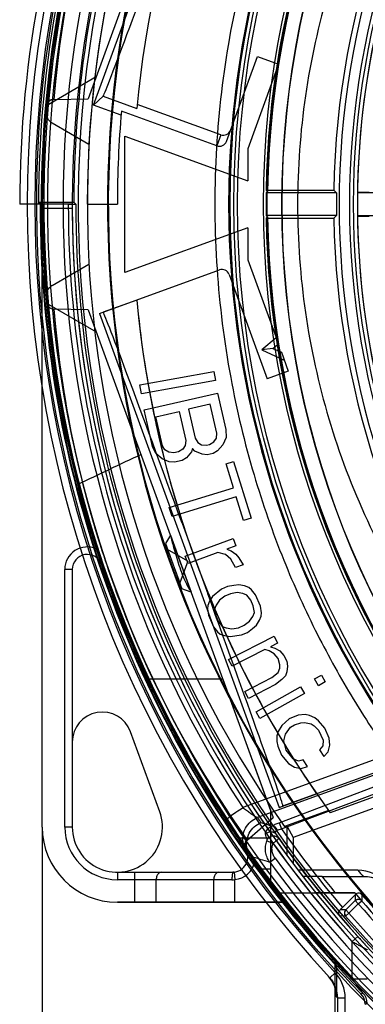
# Model space of a CAD drawing. Units: millimetres. Extents: x 0 to 210, y -13 to 297.
# Drawn here: x 73 to 85, y 116 to 149 of the extents above; entities that cross this region are included whole.
import ezdxf

# ---------------------------------------------------------------- set-up
doc = ezdxf.new("R2010")
doc.units = ezdxf.units.MM
doc.header["$LTSCALE"] = 19.36
doc.layers.get('0').update_dxf_attribs({"linetype": 'CONTINUOUS'})
for name, color, linetype in [('AUSFORMSCHRAEGEN', 7, 'CONTINUOUS'), ('BEZUGSACHSEN', 7, 'CONTINUOUS'), ('KONSTRUKTIONSELEMENTE', 7, 'CONTINUOUS'), ('RUNDUNGEN', 7, 'CONTINUOUS'), ('ZEICHNUNGSBEMASSUNGEN', 7, 'CONTINUOUS')]:
    doc.layers.add(name, color=color, linetype=linetype)
doc.styles.get("Standard").update_dxf_attribs({"font": 'txt', "width": 0.7})
doc.dimstyles.new('DIMSTYLE_2', dxfattribs={"dimtxt": 2.5, "dimasz": 3.5, "dimexe": 0.18, "dimexo": 0.0625, "dimgap": 0.09, "dimtad": 1, "dimdec": 3, "dimlfac": 2, "dimdsep": 46, "dimtxsty": 'Standard', "dimblk": '_FILLED', "dimblk1": '_FILLED', "dimblk2": '_FILLED', "dimcen": 0.09, "dimclrt": 5, "dimadec": 0, "dimazin": 0, "dimtp": 0.5, "dimtm": 0.5, "dimtfac": 1, "dimtdec": 3, "dimtofl": 0, "dimtmove": 0, "dimatfit": 3, "dimldrblk": '_FILLED', "dimfxl": 1, "dimtolj": 1, "dimarcsym": 0})

# ---------------------------------------------------------------- blocks, each defined once
blk = doc.blocks.new('_FILLED')
at = {"color": 0, "linetype": 'ByBlock'}
blk.add_solid([(0, 0), (-1, 0.125), (-1, -0.125)], dxfattribs=at)
blk = doc.blocks.new('*D4')
at = {"layer": 'ZEICHNUNGSBEMASSUNGEN', "color": 2, "linetype": 'Continuous'}
for p, q in [((149.092, 142.933), (149.092, 82.633)), ((74.092, 122.183), (74.092, 82.633)), ((74.092, 84.133), (111.592, 84.133)), ((149.092, 84.133), (111.592, 84.133))]:
    blk.add_line(p, q, dxfattribs=at)
at = {"layer": 'ZEICHNUNGSBEMASSUNGEN', "color": 2, "linetype": 'Continuous', "xscale": 3.5, "yscale": 3.5, "zscale": 3.5, "rotation": 180}
blk.add_blockref('_FILLED', (74.092, 84.133), dxfattribs=at)
at = {"layer": 'ZEICHNUNGSBEMASSUNGEN', "color": 2, "linetype": 'Continuous', "xscale": 3.5, "yscale": 3.5, "zscale": 3.5}
blk.add_blockref('_FILLED', (149.092, 84.133), dxfattribs=at)
at = {"layer": 'ZEICHNUNGSBEMASSUNGEN', "color": 5, "linetype": 'Continuous', "insert": (111.592, 87.258), "char_height": 2.5, "width": 5.17857, "attachment_point": 2, "line_spacing_factor": 0.9}
blk.add_mtext('150', dxfattribs=at)

msp = doc.modelspace()

# ---------------------------------------------------------------- linework, layer by layer
at = {"color": 7, "linetype": 'Continuous'}
for p, q in [((77.34363, 136.92111), (79.80401, 137.36441)), ((79.80401, 137.36441), (79.85942, 137.05686)), ((77.39904, 136.61356), (77.34363, 136.92111)), ((79.85942, 137.05686), (77.39904, 136.61356)), ((77.48776, 136.08475), (79.92426, 136.64465)), ((79.92426, 136.64465), (80.20421, 135.4264)), ((79.6832, 136.26861), (78.95744, 136.10183)), ((79.90483, 135.30416), (79.6832, 136.26861)), ((77.76771, 134.8665), (77.48776, 136.08475)), ((77.86879, 135.85167), (78.6464, 136.03036)), ((78.09042, 134.88722), (77.86879, 135.85167)), ((78.6464, 136.03036), (78.86802, 135.06591)), ((78.95744, 136.10183), (79.17906, 135.13739)), ((79.17906, 135.13739), (79.2659, 134.99702)), ((79.80763, 135.01462), (79.88798, 135.13997)), ((79.88798, 135.13997), (79.90483, 135.30416)), ((80.21069, 135.16069), (80.10183, 134.92191)), ((80.20421, 135.4264), (80.21069, 135.16069)), ((77.87787, 134.62461), (77.76771, 134.8665)), ((78.17725, 134.74685), (78.09042, 134.88722)), ((78.85117, 134.90172), (78.77082, 134.77637)), ((78.86802, 135.06591), (78.85117, 134.90172)), ((79.09353, 134.79709), (79.06502, 134.68365)), ((79.1687, 134.70748), (79.09353, 134.79709)), ((79.2659, 134.99702), (79.39291, 134.91932)), ((79.39291, 134.91932), (79.56009, 134.9043)), ((79.56009, 134.9043), (79.66377, 134.92813)), ((79.66377, 134.92813), (79.80763, 135.01462)), ((80.10183, 134.92191), (79.92946, 134.72197)), ((78.08005, 134.45731), (77.87787, 134.62461)), ((78.30426, 134.66916), (78.17725, 134.74685)), ((78.47145, 134.65413), (78.30426, 134.66916)), ((78.62697, 134.68987), (78.47145, 134.65413)), ((78.77082, 134.77637), (78.62697, 134.68987)), ((78.89265, 134.48372), (78.74879, 134.39722)), ((79.06502, 134.68365), (78.89265, 134.48372)), ((79.41105, 134.60285), (79.1687, 134.70748)), ((79.57824, 134.58783), (79.41105, 134.60285)), ((79.7856, 134.63548), (79.57824, 134.58783)), ((79.92946, 134.72197), (79.7856, 134.63548)), ((78.32241, 134.35268), (78.08005, 134.45731)), ((78.48959, 134.33766), (78.32241, 134.35268)), ((78.74879, 134.39722), (78.48959, 134.33766)), ((80.20915, 134.28471), (80.46329, 134.36313)), ((80.45487, 133.48842), (80.20915, 134.28471)), ((80.46329, 134.36313), (81.04686, 132.47195)), ((78.32015, 132.8297), (80.45487, 133.48842)), ((80.54701, 133.18982), (78.41229, 132.53109)), ((80.79273, 132.39353), (80.54701, 133.18982)), ((78.41229, 132.53109), (78.32015, 132.8297)), ((81.04686, 132.47195), (80.79273, 132.39353)), ((78.85365, 131.20747), (80.44821, 131.80296)), ((80.53932, 131.559), (80.24034, 131.44735)), ((80.44821, 131.80296), (80.53932, 131.559)), ((78.94475, 130.96351), (78.85365, 131.20747)), ((79.94136, 131.33569), (78.94475, 130.96351)), ((80.19534, 131.26375), (79.94136, 131.33569)), ((80.36788, 131.1058), (80.19534, 131.26375)), ((80.24034, 131.44735), (80.37644, 131.38698)), ((80.37644, 131.38698), (80.53076, 131.27782)), ((80.53076, 131.27782), (80.63526, 131.15005)), ((80.52704, 130.83166), (80.36788, 131.1058)), ((80.77619, 130.9247), (80.52704, 130.83166)), ((80.63526, 131.15005), (80.77619, 130.9247)), ((80.47242, 130.23501), (80.25656, 130.19782)), ((80.63952, 130.25096), (80.47242, 130.23501)), ((80.82742, 130.21916), (80.63952, 130.25096)), ((80.96654, 130.16613), (80.82742, 130.21916)), ((80.06148, 130.11288), (79.76168, 129.86873)), ((80.25656, 130.19782), (80.06148, 130.11288)), ((80.36052, 129.95906), (80.16544, 129.87412)), ((80.57639, 129.99625), (80.36052, 129.95906)), ((80.76428, 129.96445), (80.57639, 129.99625)), ((80.9034, 129.91141), (80.76428, 129.96445)), ((81.03534, 129.74164), (80.9034, 129.91141)), ((81.05689, 130.09186), (80.96654, 130.16613)), ((81.18883, 129.92208), (81.05689, 130.09186)), ((81.35518, 129.54006), (81.18883, 129.92208)), ((79.60101, 129.57154), (79.59383, 129.4548)), ((79.65696, 129.70952), (79.60101, 129.57154)), ((79.76168, 129.86873), (79.65696, 129.70952)), ((79.88644, 129.58221), (79.83049, 129.44424)), ((79.99116, 129.74142), (79.88644, 129.58221)), ((80.16544, 129.87412), (79.99116, 129.74142)), ((81.11851, 129.55062), (81.03534, 129.74164)), ((81.15292, 129.33838), (81.11851, 129.55062)), ((79.59383, 129.4548), (79.62823, 129.24256)), ((79.62823, 129.24256), (79.79457, 128.86053)), ((79.83049, 129.44424), (79.86489, 129.23199)), ((79.86489, 129.23199), (79.94806, 129.04098)), ((81.09696, 129.2004), (81.15292, 129.33838)), ((81.38958, 129.32781), (81.35518, 129.54006)), ((81.38239, 129.21107), (81.38958, 129.32781)), ((79.94806, 129.04098), (80.08, 128.8712)), ((80.62288, 128.82356), (80.81796, 128.9085)), ((80.81796, 128.9085), (80.99224, 129.04119)), ((80.99224, 129.04119), (81.09696, 129.2004)), ((81.09621, 128.80243), (81.22172, 128.91388)), ((81.22172, 128.91388), (81.32644, 129.0731)), ((81.32644, 129.0731), (81.38239, 129.21107)), ((79.79457, 128.86053), (79.92651, 128.69076)), ((79.92651, 128.69076), (80.01687, 128.61649)), ((80.01687, 128.61649), (80.15599, 128.56345)), ((80.08, 128.8712), (80.21912, 128.81817)), ((80.15599, 128.56345), (80.34388, 128.53165)), ((80.21912, 128.81817), (80.40702, 128.78637)), ((80.34388, 128.53165), (80.72685, 128.58479)), ((80.40702, 128.78637), (80.62288, 128.82356)), ((80.72685, 128.58479), (80.92192, 128.66973)), ((80.92192, 128.66973), (81.09621, 128.80243)), ((80.29061, 127.77313), (81.80663, 128.54702)), ((81.92503, 128.31508), (81.68816, 128.19416)), ((81.80663, 128.54702), (81.92503, 128.31508)), ((81.49865, 128.09742), (80.40901, 127.54118)), ((81.64076, 128.05301), (81.49865, 128.09742)), ((81.80656, 127.96222), (81.64076, 128.05301)), ((81.68816, 128.19416), (81.83027, 128.14975)), ((81.94866, 127.80085), (81.80656, 127.96222)), ((81.83027, 128.14975), (81.99606, 128.05895)), ((81.99606, 128.05895), (82.13816, 127.89758)), ((80.40901, 127.54118), (80.29061, 127.77313)), ((81.996, 127.59111), (81.94866, 127.80085)), ((81.99599, 127.47415), (81.996, 127.59111)), ((82.13816, 127.89758), (82.23288, 127.71203)), ((82.23288, 127.71203), (82.25655, 127.54868)), ((81.7354, 127.16569), (81.9486, 127.333)), ((81.9486, 127.333), (81.99599, 127.47415)), ((82.23284, 127.36114), (82.18544, 127.22)), ((82.25655, 127.54868), (82.23284, 127.36114)), ((80.83526, 126.70619), (81.7354, 127.16569)), ((81.8538, 126.93375), (80.95366, 126.47424)), ((82.067, 127.10106), (81.8538, 126.93375)), ((82.18544, 127.22), (82.067, 127.10106)), ((83.15563, 127.11894), (83.38754, 127.24913)), ((83.28311, 126.89186), (83.15563, 127.11894)), ((83.51502, 127.02205), (83.28311, 126.89186)), ((83.38754, 127.24913), (83.51502, 127.02205)), ((80.95366, 126.47424), (80.83526, 126.70619)), ((81.20756, 126.02534), (82.6918, 126.85856)), ((82.81928, 126.63148), (81.33503, 125.79826)), ((82.6918, 126.85856), (82.81928, 126.63148)), ((81.33503, 125.79826), (81.20756, 126.02534)), ((82.31178, 125.7875), (82.06783, 125.57523)), ((82.61056, 125.9112), (82.31178, 125.7875)), ((82.49408, 125.59408), (82.7024, 125.66178)), ((82.84629, 125.93462), (82.61056, 125.9112)), ((82.7024, 125.66178), (82.82027, 125.67349)), ((82.82027, 125.67349), (83.03819, 125.62463)), ((82.99157, 125.90205), (82.84629, 125.93462)), ((83.16427, 125.82519), (82.99157, 125.90205)), ((83.03819, 125.62463), (83.13825, 125.56406)), ((83.29174, 125.72033), (83.16427, 125.82519)), ((83.50145, 125.48262), (83.29174, 125.72033)), ((81.94175, 125.37467), (81.90613, 125.23011)), ((82.06783, 125.57523), (81.94175, 125.37467)), ((82.18709, 125.28153), (82.3584, 125.51009)), ((82.3584, 125.51009), (82.49408, 125.59408)), ((83.13825, 125.56406), (83.29313, 125.41492)), ((83.29313, 125.41492), (83.4398, 125.07693)), ((83.64812, 125.14463), (83.50145, 125.48262)), ((81.90613, 125.23011), (81.89792, 125.04126)), ((81.89792, 125.04126), (81.93493, 124.88041)), ((82.13365, 125.06468), (82.18709, 125.28153)), ((82.20768, 124.74298), (82.13365, 125.06468)), ((83.4398, 125.07693), (83.43159, 124.88808)), ((83.66733, 124.9115), (83.64812, 125.14463)), ((81.93493, 124.88041), (82.05419, 124.5867)), ((82.44481, 124.46098), (82.20768, 124.74298)), ((83.43159, 124.88808), (83.32332, 124.7598)), ((83.32332, 124.7598), (83.4604, 124.53838)), ((83.4604, 124.53838), (83.61389, 124.69465)), ((83.61389, 124.69465), (83.66733, 124.9115)), ((82.05419, 124.5867), (82.29132, 124.30471)), ((82.29132, 124.30471), (82.49143, 124.18356)), ((82.61751, 124.38412), (82.44481, 124.46098)), ((82.7806, 124.42383), (82.61751, 124.38412)), ((82.91767, 124.20241), (82.7806, 124.42383)), ((82.49143, 124.18356), (82.70935, 124.1347)), ((82.70935, 124.1347), (82.91767, 124.20241))]:
    msp.add_line(p, q, dxfattribs=at)
at = {"layer": 'AUSFORMSCHRAEGEN', "color": 7, "linetype": 'Continuous'}
for p, q in [((81.78075, 163.36082), (75.62439, 146.44636)), ((75.79947, 146.23096), (81.91915, 163.04464)), ((81.95714, 147.60023), (80.93108, 144.78115)), ((81.25237, 147.85675), (81.95714, 147.60023)), ((74.23676, 146.22628), (75.89214, 147.18201)), ((74.47898, 146.42636), (75.62439, 146.44636)), ((75.79947, 146.23096), (76.11831, 146.53286)), ((76.11831, 146.53286), (77.23983, 146.12466)), ((76.71759, 145.8968), (75.79947, 146.23096)), ((76.84188, 140.66086), (76.84188, 145.20532)), ((76.84188, 145.20532), (80.93108, 143.71698)), ((80.93108, 144.78115), (80.93108, 143.71698)), ((81.54434, 143.40295), (83.79768, 143.39985)), ((81.54434, 143.40295), (81.5948, 143.35173)), ((81.5948, 143.35173), (81.55059, 143.30809)), ((83.88806, 143.30809), (83.79768, 143.39985)), ((73.96739, 142.99854), (75.14194, 142.99854)), ((73.96739, 142.99854), (74.05461, 142.95491)), ((83.88806, 143.30809), (81.55059, 143.30809)), ((75.09188, 142.93309), (73.96688, 142.93309)), ((74.05461, 142.95491), (74.02007, 142.95491)), ((74.09188, 122.18309), (74.09188, 142.93309)), ((74.09211, 142.80218), (75.09212, 142.80218)), ((81.5948, 142.51445), (81.54434, 142.46323)), ((81.54434, 142.46323), (83.79768, 142.46633)), ((83.88806, 142.55809), (81.55059, 142.55809)), ((81.55059, 142.55809), (81.5948, 142.51445)), ((83.79768, 142.46633), (83.88806, 142.55809)), ((80.93108, 142.1492), (76.84188, 140.66086)), ((80.93108, 142.1492), (80.93108, 141.08503)), ((80.93108, 141.08503), (81.95134, 138.28189)), ((74.23676, 139.6399), (75.89214, 138.68417)), ((75.62439, 139.41982), (74.47898, 139.43982)), ((75.62439, 139.41982), (81.78075, 122.50536)), ((75.9953, 139.28855), (76.11831, 139.33332)), ((75.9953, 139.28855), (81.98065, 122.84393)), ((81.87902, 138.48059), (81.40678, 138.08434)), ((81.77321, 138.13258), (81.40678, 138.08434)), ((81.40678, 138.08434), (82.14926, 137.73812)), ((81.77321, 138.13258), (81.95134, 138.28189)), ((81.77321, 138.13258), (82.05312, 138.00227)), ((82.05312, 138.00227), (82.28206, 137.37324)), ((82.28206, 137.37324), (81.57729, 137.11673)), ((78.74496, 132.30801), (79.60001, 129.95878)), ((80.10338, 127.11389), (77.59184, 127.11389)), ((86.46818, 123.67912), (83.675, 122.66249)), ((81.98065, 122.84393), (83.22518, 123.2969)), ((81.69532, 122.74007), (81.69532, 120.29583)), ((83.62177, 122.73599), (82.1591, 122.20362)), ((80.91609, 121.75372), (81.78075, 122.50536)), ((82.24242, 122.20144), (82.17733, 122.17775)), ((82.24242, 122.20144), (82.44532, 121.84341)), ((82.24242, 121.23381), (82.24242, 122.20144)), ((81.69532, 121.81636), (80.60263, 121.81636)), ((82.44532, 121.84341), (82.44532, 120.96202)), ((82.76296, 120.54686), (83.39868, 120.54686)), ((81.92182, 119.99976), (84.49368, 119.99976)), ((82.16932, 119.68309), (76.59188, 119.68309)), ((83.84188, 108.18309), (83.84188, 117.71033)), ((83.88552, 117.55596), (83.84188, 117.539))]:
    msp.add_line(p, q, dxfattribs=at)
at = {"layer": 'AUSFORMSCHRAEGEN', "color": 9, "linetype": 'Continuous'}
for p, q in [((77.23983, 139.74152), (76.11831, 139.33332)), ((78.76625, 132.31576), (78.74496, 132.30801)), ((79.60001, 129.95878), (79.6213, 129.96653))]:
    msp.add_line(p, q, dxfattribs=at)
at = {"layer": 'AUSFORMSCHRAEGEN', "color": 7, "linetype": 'Continuous'}
for radius in [31.11909, 30.13091, 27]:
    msp.add_circle((111.59188, 142.93309), radius, dxfattribs=at)
for centre, radius, start, end in [((111.59188, 142.93309), 36.5, 124.169556, 218.925572), ((111.59188, 142.93309), 27.01091, 90.795479, 179.204521), ((111.59188, 142.93309), 38.25, 136.509642, 180), ((111.59188, 142.93309), 37.62455, 137.523158, 180), ((111.59188, 142.93309), 37.53728, 137.570048, 179.966699), ((111.59188, 142.93309), 30, 136.096665, 179.200435), ((111.59188, 142.93309), 36, 145.933048, 215.207357), ((111.59188, 142.93309), 34.5, 145.307982, 174.692018), ((111.59188, 142.93309), 27.61909, 141.441084, 218.558916), ((111.59188, 142.93309), 37.5, 165.581781, 174.961885), ((111.59188, 142.93309), 35, 174.920631, 180), ((111.59188, 142.93309), 30.04364, 179.284824, 180.715176), ((111.59188, 142.93309), 27.70636, 179.22449, 180.77551), ((111.59188, 142.93309), 37.57182, 179.96673, 222.487547), ((111.59188, 142.93309), 37.5, 180, 262.722986), ((111.59188, 142.93309), 30, 180.799565, 223.903335), ((111.59188, 142.93309), 27.01091, 180.795479, 269.204521), ((111.59188, 142.93309), 34.5, 185.307982, 215.983607), ((287.16867, -309.22726), 490.9093, 115.2993764, 115.571632), ((287.11141, -309.10793), 490.77694, 115.2992871, 115.5716161), ((111.59188, 142.93309), 36, 218.450599, 219.571219)]:
    msp.add_arc(centre, radius, start, end, dxfattribs=at)
for centre, major_axis, ratio, start_param, end_param in [((111.55066, 142.93309), (30.01, 0), 0.99999906, 2.49616779, 3.12593537), ((111.55375, 142.93309), (27.75999, 0), 0.99999906, 2.4713618, 3.12477772), ((78.68346, 153.58055), (2.56515, 7.04769), 0.00872687, -3.14159265, -1.57079633), ((111.59188, 124.80313), (0, 36.26268), 0.86604739, 1.03455931, 1.03525909), ((111.55066, 142.93309), (30.01, 0), 0.99999906, -3.12593537, -2.49616779), ((111.55375, 142.93309), (27.75999, 0), 0.99999906, -3.12477772, -2.4713618), ((111.59188, 161.06305), (0, 36.26268), 0.86604739, -4.17685175, -4.17615196), ((78.68346, 132.28563), (-2.56515, 7.04769), 0.00872687, -1.57079633, 0), ((79.53851, 129.93639), (-2.56515, 7.04769), 0.00872687, -3.14159265, -1.57079633)]:
    msp.add_ellipse(centre, major_axis=major_axis, ratio=ratio, start_param=start_param, end_param=end_param, dxfattribs=at)
at = {"layer": 'BEZUGSACHSEN', "color": 7, "linetype": 'Continuous'}
for p, q in [((78.26535, 131.43599), (78.67209, 130.31849)), ((78.93756, 131.04789), (78.26535, 131.43599)), ((78.93756, 131.04789), (78.67209, 130.31849)), ((80.10338, 127.11389), (81.69532, 122.74007))]:
    msp.add_line(p, q, dxfattribs=at)
at = {"layer": 'KONSTRUKTIONSELEMENTE', "color": 7, "linetype": 'Continuous'}
for p, q in [((74.5475, 148.76094), (74.44584, 148.07327)), ((74.46116, 148.18279), (74.38186, 147.5876)), ((74.39221, 147.6696), (74.33188, 147.16896)), ((80.22228, 145.02659), (81.25237, 147.85675)), ((81.95714, 147.60023), (80.93108, 144.78115)), ((81.25237, 147.85675), (81.95714, 147.60023)), ((74.33851, 147.22685), (74.29406, 146.82181)), ((74.29797, 146.8592), (74.26665, 146.54936)), ((74.2491, 146.36341), (74.23429, 146.19814)), ((74.26871, 146.57053), (74.24824, 146.35402)), ((74.38969, 146.4082), (74.4335, 146.42139)), ((74.4335, 146.42139), (74.47898, 146.42637)), ((76.11831, 146.53286), (77.23983, 146.12466)), ((79.90184, 144.87714), (76.72933, 146.03184)), ((80.03687, 145.24813), (77.25243, 146.25752)), ((74.41798, 145.64294), (75.64748, 144.93309)), ((76.84188, 140.66086), (76.84188, 145.20532)), ((76.84188, 145.20532), (80.93108, 143.71698)), ((80.93108, 144.78115), (80.93108, 143.71698)), ((84.97104, 143.32612), (84.5948, 143.32991)), ((75.14194, 142.99854), (75.2095, 142.93093)), ((85.35078, 143.30809), (84.58358, 143.30809)), ((74.09188, 142.93309), (73.34188, 142.93309)), ((74.02007, 142.95491), (74.04123, 142.93374)), ((74.09188, 122.18309), (74.09188, 142.93309)), ((74.95951, 142.93309), (74.11623, 142.93309)), ((75.59188, 142.93309), (76.59188, 142.93309)), ((84.58358, 142.55809), (85.35078, 142.55809)), ((84.5948, 142.53627), (84.97104, 142.54006)), ((80.93108, 142.1492), (76.84188, 140.66086)), ((80.93108, 142.1492), (80.93108, 141.08503)), ((74.41798, 140.22324), (75.64748, 140.93309)), ((75.9953, 139.28855), (79.99139, 140.74301)), ((80.31182, 140.59359), (81.57729, 137.11673)), ((74.23429, 139.66808), (74.24903, 139.50363)), ((74.24822, 139.51242), (74.26854, 139.29735)), ((74.2666, 139.31739), (74.29771, 139.00946)), ((74.29771, 139.00946), (74.33816, 138.64237)), ((74.3817, 138.27991), (74.46072, 137.68651)), ((74.44563, 137.79438), (74.54708, 137.10793)), ((74.52559, 137.24627), (74.65305, 136.46999)), ((82.28206, 137.37324), (81.57729, 137.11673)), ((78.3568, 131.91259), (78.19431, 131.63116)), ((78.3568, 131.91259), (79.04851, 130.01211)), ((78.19431, 131.63116), (78.74312, 130.12332)), ((75.09188, 130.76756), (75.09188, 122.18309)), ((79.04849, 130.01218), (78.74312, 130.12332)), ((78.00142, 122.69612), (77.03158, 125.36075)), ((90.52745, 124.78507), (82.44532, 121.84341)), ((82.10366, 122.8887), (85.97674, 124.29839)), ((79.46981, 123.58311), (79.83513, 122.9892)), ((79.77512, 123.08506), (80.09817, 122.57637)), ((81.69532, 122.74007), (81.69532, 120.79443)), ((80.05194, 122.64806), (80.32866, 122.22413)), ((80.29514, 122.27482), (80.52226, 121.93479)), ((80.4975, 121.97151), (80.67572, 121.7095)), ((80.66288, 121.7282), (80.78069, 121.55738)), ((80.67572, 121.7095), (80.85169, 121.45542)), ((80.79659, 121.53451), (80.92816, 121.34638)), ((80.92816, 121.34638), (81.03001, 121.20243)), ((81.32423, 120.79443), (81.69532, 120.79443)), ((84.59292, 120.74976), (82.60654, 120.74976)), ((76.59188, 120.68309), (80.43201, 120.68309)), ((84.78384, 120.53159), (83.41081, 120.53159)), ((84.49368, 119.99976), (83.19624, 119.99976)), ((84.51485, 119.94043), (84.08396, 119.50953)), ((76.59188, 119.68309), (82.16932, 119.68309))]:
    msp.add_line(p, q, dxfattribs=at)
at = {"layer": 'KONSTRUKTIONSELEMENTE', "color": 9, "linetype": 'Continuous'}
for p, q in [((80.03687, 145.24813), (79.90184, 144.87714)), ((74.84188, 122.18309), (74.84188, 130.76756)), ((75.09188, 130.76756), (74.84188, 130.76756)), ((85.65328, 124.61473), (80.76528, 122.83565)), ((85.78848, 124.15426), (81.25493, 122.50418)), ((75.09188, 122.18309), (74.84188, 122.18309)), ((76.59188, 120.68309), (76.59188, 120.43309)), ((80.40732, 120.43309), (76.59188, 120.43309)), ((77.17767, 119.68309), (77.17767, 120.68309)), ((77.88478, 119.68309), (77.88478, 120.43309)), ((79.79899, 119.68309), (79.79899, 120.43309)), ((80.48141, 120.68554), (80.50609, 120.43676)), ((80.5061, 119.68309), (80.5061, 120.43676)), ((84.19495, 119.42668), (84.50729, 119.73902)), ((84.61334, 119.63297), (84.50729, 119.73902)), ((84.61334, 119.63297), (84.72684, 119.731)), ((84.19495, 119.42668), (84.00743, 119.43362)), ((84.301, 119.32063), (84.19495, 119.42668)), ((84.301, 119.32063), (84.61334, 119.63297)), ((84.18758, 119.2225), (83.99445, 119.23005)), ((84.301, 119.32063), (84.18758, 119.2225)), ((84.59717, 118.54122), (84.41168, 118.37362)), ((84.41168, 117.13268), (84.41168, 118.37362)), ((84.84546, 118.2724), (84.85205, 118.27499)), ((84.41168, 117.13268), (84.91166, 117.13268)), ((84.69936, 116.63263), (84.76392, 116.65931)), ((84.84188, 116.28305), (84.90669, 116.30948))]:
    msp.add_line(p, q, dxfattribs=at)
at = {"layer": 'KONSTRUKTIONSELEMENTE', "color": 7, "linetype": 'Continuous'}
for points in [[(80.19622, 163.44068), (78.94241, 161.37915), (77.82383, 159.24166), (76.84561, 157.03791), (76.01125, 154.77656), (75.32398, 152.46652), (74.78649, 150.11732), (74.40108, 147.73855), (74.16921, 145.34005), (74.09192, 142.93173), (74.16938, 140.52345), (74.40141, 138.12507), (74.78695, 135.74649), (75.32453, 133.39757), (76.01183, 131.08787), (76.84616, 128.82692), (77.82428, 126.6236), (78.94269, 124.48654), (80.19622, 122.4255)], [(79.14034, 161.72529), (78.79428, 161.1146), (78.43669, 160.45399), (78.07334, 159.74848), (77.71003, 159.00382), (77.35181, 158.22581), (77.00375, 157.4213), (76.66954, 156.59615), (76.35276, 155.757), (76.05615, 154.91063), (75.78197, 154.064), (75.53169, 153.22444), (75.30625, 152.39889), (75.10616, 151.59575), (74.93122, 150.82263), (74.78071, 150.08758), (74.65336, 149.39802), (74.52583, 148.62143)], [(74.2343, 146.19817), (74.24243, 146.24319), (74.25864, 146.28598), (74.28237, 146.3251), (74.31284, 146.35924), (74.34901, 146.38725), (74.38969, 146.4082)], [(74.29396, 139.04528), (74.33175, 138.69841), (74.3918, 138.19979)], [(74.62347, 136.64137), (74.74118, 135.98504), (74.88027, 135.28409), (75.04215, 134.54464), (75.22752, 133.77442), (75.43681, 132.98017), (75.66983, 132.16954), (75.92575, 131.34963)], [(74.65305, 136.46999), (74.78057, 135.77928), (74.93135, 135.04293), (75.10662, 134.26848), (75.30711, 133.46404), (75.53295, 132.63731), (75.78359, 131.79692), (76.05812, 130.9497), (76.35502, 130.103), (76.672, 129.26374), (77.00629, 128.43877), (77.35437, 127.63466), (77.71247, 126.85723), (78.07556, 126.1133), (78.43856, 125.40864), (78.79577, 124.7489), (79.14146, 124.13897), (79.54396, 123.46052)], [(76.82421, 128.88116), (77.15512, 128.08859), (77.49782, 127.31764), (77.84825, 126.5741), (78.20165, 125.86437), (78.55336, 125.19314), (78.89778, 124.56613), (79.22988, 123.98711)], [(80.84167, 121.64021), (80.85936, 121.6824), (80.88445, 121.72067), (80.91608, 121.75372)], [(80.87532, 121.42163), (80.85262, 121.46135), (80.83753, 121.50454), (80.83057, 121.54976), (80.83196, 121.5955), (80.84167, 121.64021)], [(80.4814, 120.68554), (80.46494, 120.68418), (80.44855, 120.68337), (80.43202, 120.6831)]]:
    msp.add_lwpolyline(points, dxfattribs=at)
at = {"layer": 'KONSTRUKTIONSELEMENTE', "color": 9, "linetype": 'Continuous'}
for radius in [31.25455, 31.24567, 30.99824, 30.01738, 29.5225, 29.51362]:
    msp.add_circle((111.59188, 142.93309), radius, dxfattribs=at)
for centre, radius, start, end in [((111.59188, 142.93309), 37.44571, 110.429939, 253.135247), ((111.59188, 142.93309), 37.32721, 110.463593, 253.107561), ((111.59188, 142.93309), 37.69567, 114.960537, 247.794097), ((111.59188, 142.93309), 35.32751, 110.754319, 252.86841), ((111.59188, 142.93309), 35.3016, 111.828522, 251.759217), ((109.86015, 143.56348), 35.49738, 144.626967, 175.373966), ((111.53304, 142.93309), 36.75, 146.847511, 213.152489), ((111.54824, 142.93309), 31.25137, 144.764302, 215.235728), ((111.59188, 142.93309), 27.27283, 140.272953, 219.727047), ((111.59188, 142.93309), 27.14787, 140.272953, 219.727047), ((109.67657, 143.598), 35.31125, 162.021363, 175.405771), ((111.59188, 142.93309), 37.5, 165.581781, 215.414284), ((111.59188, 142.93309), 37.47565, 180, 223.508158), ((111.59188, 142.93309), 36.63238, 180, 222.100313), ((109.85677, 142.30157), 35.49387, 184.624657, 215.374707), ((109.57667, 142.24921), 35.20993, 184.576473, 197.997445), ((75.59188, 130.76756), 0.75, 66.430993, 180), ((109.98477, 142.34951), 35.62977, 197.948089, 202.047127), ((109.6964, 142.21054), 35.31009, 202.01376, 215.40492), ((111.33091, 143.62427), 36.75082, 215.077474, 215.395634), ((76.59188, 122.18309), 1.75, 180, 270), ((80.43201, 121.18309), 0.75, 275.668813, 347.14293), ((111.59133, 144.18256), 35.74927, 220.955779, 221.420421), ((80.40696, 121.7748), 1.34171, 270.015539, 274.237588), ((181.53901, 116.19435), 97.09644, 177.78892, 177.9078545), ((181.15678, 116.00531), 96.50188, 177.6680111, 177.7874075), ((111.59188, 142.93309), 35.6474, 220.815646, 235.676482), ((111.59188, 142.93309), 36.23793, 220.866819, 235.544636), ((111.59188, 142.93309), 36.08795, 220.866823, 235.544678), ((84.40667, 116.30947), 0.50002, 0.001756, 44.400225)]:
    msp.add_arc(centre, radius, start, end, dxfattribs=at)
at = {"layer": 'KONSTRUKTIONSELEMENTE', "color": 7, "linetype": 'Continuous'}
for centre, radius, start, end in [((111.59188, 142.93309), 36.30161, 111.828522, 251.759217), ((111.59188, 142.93309), 38.25, 136.509642, 180), ((111.59188, 142.93309), 36.45, 137.517441, 179.897117), ((111.59188, 142.93309), 36, 145.933048, 180), ((74.48335, 146.17641), 0.25, 90.999824, 175.006241), ((111.59188, 142.93309), 37.5, 174.961885, 237.769047), ((74.61798, 145.98935), 0.4, 175.274675, 240), ((111.59188, 142.93309), 37.55065, 179.99901, 224.40206), ((111.59188, 142.93309), 36.5, 180.205501, 235.53282), ((111.59188, 142.93309), 36.38238, 180.003406, 222.100313), ((80.0769, 140.50808), 0.25, 20, 110), ((74.61798, 139.87683), 0.4, 120, 184.725325), ((111.59188, 142.93309), 34.5, 185.307982, 197.923611), ((74.48335, 139.68978), 0.25, 184.994662, 269.000039), ((75.59188, 130.76756), 0.5, 18.671718, 180), ((111.59188, 142.93309), 34.5, 202.076389, 214.692018), ((76.09188, 125.01873), 1, 20, 180), ((76.59188, 122.18309), 1.5, 179.999999, 20), ((76.59188, 122.18309), 2.5, 180, 270), ((81.0801, 121.56504), 0.25, 130.99996, 215.004776), ((80.43201, 121.18309), 0.5, 270, 34.915549), ((81.63196, 121.63064), 0.73872, 213.361045, 215.427488), ((84.59291, 119.49965), 1.25011, 40.955396, 89.999591), ((84.78382, 119.28146), 1.25013, 41.420376, 89.999255), ((111.59188, 142.93309), 35.5, 220.241385, 234.727574), ((84.6209, 119.8344), 0.14997, 40.573756, 135.003926), ((84.61334, 119.63297), 0.15, 41.831857, 124.326097), ((111.59188, 142.93309), 35.36036, 220.577682, 235.943339), ((74.76592, 128.82504), 13.1759, 314.539023, 315.009021), ((84.301, 119.32063), 0.15, 145.673903, 219.853158), ((111.59188, 142.93309), 37.61545, 222.461702, 224.36229), ((84.3419, 116.28305), 0.49998, 359.999937, 44.362354)]:
    msp.add_arc(centre, radius, start, end, dxfattribs=at)
for centre, major_axis, ratio, start_param, end_param in [((80.12243, 145.4832), (0.19751, 0.15368), 0.99856779, -2.58043244, -1.00963612), ((79.98736, 145.1121), (0.08552, 0.23496), 0.9998477, -3.14159265, -1.57079633)]:
    msp.add_ellipse(centre, major_axis=major_axis, ratio=ratio, start_param=start_param, end_param=end_param, dxfattribs=at)
at = {"layer": 'KONSTRUKTIONSELEMENTE', "color": 9, "linetype": 'Continuous'}
for points, knots in [([(85.64892, 161.25303), (85.21452, 160.63803), (84.34468, 159.29602), (83.1157, 157.07323), (81.96497, 154.49088), (80.96366, 151.53017), (80.20674, 148.19144), (79.80334, 144.55786), (79.83276, 140.82791), (80.28335, 137.2524), (81.0613, 134.00742), (82.05735, 131.14951), (83.18427, 128.66178), (84.38038, 126.51322), (85.22667, 125.21277), (85.64994, 124.61352)], [0, 0, 0, 0, 0.05786841, 0.12279049, 0.19502463, 0.27485005, 0.36262007, 0.45762303, 0.55518539, 0.6486041, 0.73398367, 0.81117455, 0.88086456, 0.94361379, 1, 1, 1, 1]), ([(80.19622, 122.4255), (80.18641, 122.44051), (80.28434, 122.4861), (80.35898, 122.56966), (80.55753, 122.69389), (80.68963, 122.78593), (80.76528, 122.83565)], [0, 0, 0, 0, 0.07656411, 0.29065692, 0.61344914, 1, 1, 1, 1]), ([(81.25493, 122.50418), (81.23645, 122.51), (81.1908, 122.53375), (81.11049, 122.58114), (81.00724, 122.65022), (80.88872, 122.7364), (80.80694, 122.80105), (80.76528, 122.83565)], [0, 0, 0, 0, 0.09803763, 0.25838992, 0.4727716, 0.72594174, 1, 1, 1, 1]), ([(80.90283, 121.38248), (80.85172, 121.45527), (80.77576, 121.62181), (80.75979, 121.89518), (80.84253, 122.1578), (81.01268, 122.37506), (81.17069, 122.47154), (81.25492, 122.50419)], [0, 0, 0, 0, 0.198265, 0.397302, 0.59748589, 0.7986107, 1, 1, 1, 1]), ([(78.06155, 120.68309), (78.03005, 120.68309), (77.96076, 120.65354), (77.89911, 120.55597), (77.88478, 120.4755), (77.88478, 120.43309)], [0, 0, 0, 0, 0.28315362, 0.61888192, 1, 1, 1, 1]), ([(79.97577, 120.68309), (79.94426, 120.68309), (79.87498, 120.65354), (79.81333, 120.55597), (79.79899, 120.4755), (79.79899, 120.43309)], [0, 0, 0, 0, 0.28315351, 0.61888181, 1, 1, 1, 1]), ([(80.43201, 120.68309), (80.42011, 120.68309), (80.42031, 120.61882), (80.40658, 120.55369), (80.40732, 120.47477), (80.40732, 120.43309)], [0, 0, 0, 0, 0.14126638, 0.50515379, 1, 1, 1, 1]), ([(84.50729, 119.73902), (84.52598, 119.75766), (84.57527, 119.7859), (84.66039, 119.78367), (84.70897, 119.75175), (84.72684, 119.731)], [0, 0, 0, 0, 0.32534006, 0.6625387, 1, 1, 1, 1]), ([(84.19495, 119.42668), (84.17785, 119.40955), (84.15127, 119.36544), (84.14788, 119.28838), (84.17122, 119.24137), (84.18758, 119.2225)], [0, 0, 0, 0, 0.32651763, 0.66315708, 1, 1, 1, 1]), ([(84.59717, 118.54122), (84.61822, 118.51792), (84.65776, 118.47451), (84.71276, 118.41372), (84.75932, 118.36501), (84.79514, 118.32173), (84.82444, 118.30162), (84.83675, 118.26864), (84.84546, 118.2724)], [0, 0, 0, 0, 0.2574899, 0.48204683, 0.66926922, 0.81735182, 0.92219291, 1, 1, 1, 1]), ([(84.41168, 118.37362), (84.45406, 118.35009), (84.53373, 118.30626), (84.64461, 118.24584), (84.7378, 118.1946), (84.8115, 118.15668), (84.86383, 118.12468), (84.89519, 118.11513), (84.90824, 118.10181), (84.91166, 118.10294)], [0, 0, 0, 0, 0.25578369, 0.47965348, 0.66682169, 0.81536337, 0.92086298, 0.98100002, 1, 1, 1, 1]), ([(84.76392, 116.65931), (84.76778, 116.6574), (84.74381, 116.68244), (84.73694, 116.69789), (84.70185, 116.74177), (84.66849, 116.78747), (84.62738, 116.84214), (84.58244, 116.9025), (84.53129, 116.9712), (84.47371, 117.0488), (84.433, 117.10382), (84.41168, 117.13268)], [0, 0, 0, 0, 0.0219094, 0.08051986, 0.1653503, 0.2680435, 0.38250402, 0.50856099, 0.65208097, 0.81752172, 1, 1, 1, 1])]:
    msp.add_open_spline(points, degree=3, knots=knots, dxfattribs=at)
at = {"layer": 'KONSTRUKTIONSELEMENTE', "color": 7, "linetype": 'Continuous'}
for points, knots in [([(90.14171, 160.88464), (89.27337, 160.03149), (87.65864, 158.19911), (85.66263, 155.13885), (84.13029, 151.82943), (83.09371, 148.34432), (82.57005, 144.74759), (82.57005, 141.11859), (83.09371, 137.52186), (84.13029, 134.03675), (85.66263, 130.72733), (87.65864, 127.66707), (89.27337, 125.83469), (90.14171, 124.98154)], [0, 0, 0, 0, 0.09139556, 0.18261866, 0.27340419, 0.36424587, 0.45465552, 0.54534448, 0.63575413, 0.72659581, 0.81738134, 0.90860445, 1, 1, 1, 1]), ([(74.04123, 142.93374), (74.04366, 142.93132), (74.05845, 142.93612), (74.08149, 142.93162), (74.10376, 142.93309), (74.11623, 142.93309)], [0, 0, 0, 0, 0.13693518, 0.50106541, 1, 1, 1, 1]), ([(74.95951, 142.93309), (74.99101, 142.93309), (75.04906, 142.93181), (75.1279, 142.93565), (75.17577, 142.92661), (75.20491, 142.93552), (75.2095, 142.93093)], [0, 0, 0, 0, 0.37797943, 0.70331748, 0.92211251, 1, 1, 1, 1]), ([(78.3568, 131.91259), (78.36089, 131.89644), (78.37701, 131.83317), (78.41256, 131.69572), (78.47008, 131.48092), (78.5473, 131.20891), (78.64123, 130.90805), (78.74682, 130.61093), (78.85771, 130.35561), (78.95146, 130.16472), (79.01595, 130.06906), (79.04073, 130.034)], [0, 0, 0, 0, 0.02490055, 0.09754878, 0.2121085, 0.357145, 0.51996989, 0.68299522, 0.82790968, 0.93585309, 1, 1, 1, 1]), ([(75.92557, 131.35014), (75.96592, 131.2259), (76.04672, 130.99236), (76.16823, 130.65908), (76.2816, 130.35157), (76.38979, 130.05554), (76.49566, 129.762), (76.60165, 129.46732), (76.70983, 129.17263), (76.78533, 128.97731), (76.82454, 128.88031)], [0, 0, 0, 0, 0.14909521, 0.28200517, 0.4048731, 0.52315884, 0.64172196, 0.76103153, 0.88058012, 1, 1, 1, 1]), ([(81.01496, 121.22441), (80.9668, 121.29763), (80.89663, 121.46404), (80.88623, 121.73415), (80.96998, 121.99279), (81.13664, 122.20734), (81.29059, 122.3042), (81.37267, 122.3375)], [0, 0, 0, 0, 0.19805954, 0.39773354, 0.59867896, 0.79984007, 1, 1, 1, 1]), ([(83.99445, 119.23005), (83.9827, 119.24438), (83.96488, 119.27756), (83.95823, 119.33329), (83.97171, 119.38845), (83.99375, 119.42016), (84.00743, 119.43362)], [0, 0, 0, 0, 0.24997402, 0.493331, 0.74123188, 1, 1, 1, 1])]:
    msp.add_open_spline(points, degree=3, knots=knots, dxfattribs=at)
at = {"layer": 'RUNDUNGEN', "color": 9, "linetype": 'Continuous'}
for p, q in [((81.97838, 122.33138), (86.03581, 123.86836)), ((82.05688, 122.12416), (86.1143, 123.66115)), ((81.97838, 122.33138), (82.05688, 122.12416)), ((81.57121, 121.72289), (81.77283, 121.64515)), ((81.6627, 121.0229), (81.84147, 121.15378)), ((83.84568, 117.33601), (83.66193, 117.16649)), ((83.92699, 116.48832), (83.88552, 116.53334)), ((84.17698, 116.48832), (83.92699, 116.48832)), ((84.17698, 110.90968), (84.17698, 116.48832))]:
    msp.add_line(p, q, dxfattribs=at)
at = {"layer": 'RUNDUNGEN', "color": 7, "linetype": 'Continuous'}
for p, q in [((83.88552, 117.55596), (83.88552, 116.53334)), ((83.66193, 117.16649), (83.62154, 117.21034)), ((83.92698, 110.90968), (83.92698, 116.48832))]:
    msp.add_line(p, q, dxfattribs=at)
msp.add_lwpolyline([(83.66193, 117.16649), (83.69124, 117.13328), (83.71904, 117.0988), (83.7453, 117.06312), (83.76994, 117.02632)], dxfattribs=at)
for centre, radius, start, end in [((111.59188, 142.93309), 38, 137.30711, 222.69289), ((82.8854, 116.53333), 1.00012, 0.000357, 42.603494)]:
    msp.add_arc(centre, radius, start, end, dxfattribs=at)
at = {"layer": 'RUNDUNGEN', "color": 9, "linetype": 'Continuous'}
for centre, radius, start, end in [((111.59188, 142.93309), 37.75, 137.30711, 222.69289), ((108.28073, 210.75285), 92.41925, 253.0730541, 253.3105153), ((111.59188, 142.93309), 36.12933, 215.166659, 220.415065), ((91.84233, 128.11619), 11.72104, 211.774045, 212.552139), ((111.59188, 142.93309), 36.37929, 215.235971, 220.658812), ((111.59188, 142.93309), 36.38817, 215.486243, 261.772594), ((111.59188, 142.93309), 36.63813, 215.523186, 261.772594), ((109.34941, 211.15464), 94.28832, 252.5118436, 252.9240529), ((111.59188, 142.93309), 37.09197, 216.20665, 262.642494), ((111.59188, 142.93309), 36.87039, 216.20665, 262.598031), ((82.92679, 116.48828), 1.0002, 0.002108, 42.693397), ((82.92681, 116.4883), 1.25017, 0.000715, 42.693028)]:
    msp.add_arc(centre, radius, start, end, dxfattribs=at)
for points, knots in [([(81.52149, 121.94608), (81.51619, 121.96263), (81.52285, 122.00562), (81.55102, 122.06659), (81.59969, 122.1296), (81.66365, 122.18486), (81.7134, 122.21419), (81.73934, 122.22674)], [0, 0, 0, 0, 0.13909574, 0.32642973, 0.5403543, 0.7692925, 1, 1, 1, 1]), ([(81.52148, 121.94609), (81.54313, 121.97299), (81.59931, 122.01746), (81.70283, 122.04093), (81.80522, 122.01702), (81.85855, 121.97133), (81.8779, 121.94423)], [0, 0, 0, 0, 0.25379813, 0.50659539, 0.75528238, 1, 1, 1, 1]), ([(81.73934, 122.22674), (81.77569, 122.24535), (81.85455, 122.28228), (81.93521, 122.31502), (81.97838, 122.33138)], [0, 0, 0, 0, 0.46940359, 1, 1, 1, 1]), ([(81.73935, 122.2267), (81.75962, 122.22874), (81.80743, 122.21422), (81.86762, 122.16349), (81.9017, 122.11619), (81.91696, 122.08915)], [0, 0, 0, 0, 0.26120418, 0.60193268, 1, 1, 1, 1]), ([(81.87791, 121.94423), (81.87106, 121.9546), (81.86219, 121.97843), (81.85997, 122.01485), (81.86878, 122.0486), (81.88863, 122.075), (81.90726, 122.08556), (81.91695, 122.08915)], [0, 0, 0, 0, 0.21832638, 0.43506124, 0.63363259, 0.81841568, 1, 1, 1, 1]), ([(81.91695, 122.08915), (81.93787, 122.09686), (81.98413, 122.11056), (82.03137, 122.12007), (82.05688, 122.12416)], [0, 0, 0, 0, 0.46329329, 1, 1, 1, 1]), ([(81.66268, 121.02289), (81.62673, 121.07318), (81.56721, 121.18254), (81.52095, 121.36233), (81.51993, 121.54685), (81.54949, 121.66621), (81.57121, 121.72289)], [0, 0, 0, 0, 0.2527985, 0.50315495, 0.75176564, 1, 1, 1, 1]), ([(81.5835, 121.77026), (81.57207, 121.80014), (81.55067, 121.8585), (81.5307, 121.91737), (81.52149, 121.94608)], [0, 0, 0, 0, 0.51476023, 1, 1, 1, 1]), ([(81.57121, 121.72289), (81.57291, 121.72734), (81.57652, 121.73688), (81.58063, 121.7522), (81.58573, 121.76438), (81.5835, 121.77026)], [0, 0, 0, 0, 0.29055693, 0.61584638, 1, 1, 1, 1]), ([(81.58341, 121.7703), (81.60113, 121.80395), (81.65455, 121.86315), (81.76511, 121.90365), (81.88047, 121.88745), (81.94138, 121.83896), (81.96264, 121.80949)], [0, 0, 0, 0, 0.25401554, 0.50838449, 0.75726876, 1, 1, 1, 1]), ([(81.77283, 121.64515), (81.78307, 121.65352), (81.80416, 121.67087), (81.83637, 121.6976), (81.86954, 121.72521), (81.90102, 121.75256), (81.93122, 121.77679), (81.94722, 121.79602), (81.9631, 121.80515), (81.96264, 121.80949)], [0, 0, 0, 0, 0.15795179, 0.32602339, 0.50002598, 0.67197439, 0.82842544, 0.94787215, 1, 1, 1, 1]), ([(81.84147, 121.15378), (81.81559, 121.1891), (81.77263, 121.26575), (81.73859, 121.39209), (81.73688, 121.52168), (81.75755, 121.60548), (81.77283, 121.64515)], [0, 0, 0, 0, 0.25451339, 0.5046398, 0.75292847, 1, 1, 1, 1])]:
    msp.add_open_spline(points, degree=3, knots=knots, dxfattribs=at)

# ---------------------------------------------------------------- dimensions: what is measured, and where the dimension line sits
at = {"layer": 'ZEICHNUNGSBEMASSUNGEN', "color": 2, "linetype": 'Continuous'}
dim = msp.add_linear_dim(base=(149.09188, 84.13309), p1=(74.09188, 122.18309), p2=(149.09188, 142.93309), dimstyle='DIMSTYLE_2', dxfattribs=at)
dim.commit()
dim.dimension.update_dxf_attribs({"geometry": '*D4', "text_midpoint": (109.0026, 86.00809), "dimtype": 160})

doc.saveas('drawing.dxf')
